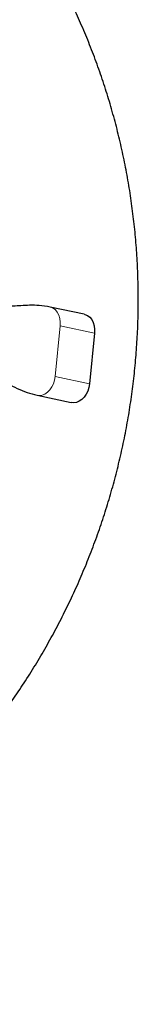
# Model space of a CAD drawing. Extents: x -73 to 649, y -9 to 622.
# Drawn here: x 162 to 164, y 353 to 372 of the extents above; entities that cross this region are included whole.
import ezdxf

# ---------------------------------------------------------------- set-up
doc = ezdxf.new("R2010")
doc.units = 0
doc.header["$LTSCALE"] = 0.125
doc.header["$MEASUREMENT"] = 0
doc.layers.add('CONTOUR', color=7, linetype='CONTINUOUS')

msp = doc.modelspace()

# ---------------------------------------------------------------- linework, layer by layer
at = {"layer": 'CONTOUR', "lineweight": 25}
for p, q in [((162.90841, 366.2504), (162.24002, 366.3929)), ((163.10828, 365.88379), (163.01261, 364.89406)), ((161.98797, 364.66966), (162.65541, 364.52737))]:
    msp.add_line(p, q, dxfattribs=at)
at = {"layer": 'CONTOUR', "lineweight": 18}
for p, q in [((162.43769, 366.02675), (162.34203, 365.03702)), ((163.10828, 365.88379), (162.43769, 366.02675)), ((163.01261, 364.89406), (162.34203, 365.03702))]:
    msp.add_line(p, q, dxfattribs=at)
at = {"layer": 'CONTOUR', "lineweight": 18, "flags": 128}
for points in [[(162.24029, 366.39284), (162.25083, 366.39028), (162.30054, 366.36927), (162.34492, 366.33508), (162.38226, 366.28901), (162.41113, 366.23285), (162.43042, 366.16874), (162.43939, 366.09915), (162.43769, 366.02675)], [(162.34203, 365.03702), (162.32973, 364.9646), (162.3073, 364.89495), (162.27561, 364.83072), (162.23586, 364.77441), (162.1896, 364.72816), (162.13859, 364.69375), (162.0848, 364.67252), (162.03029, 364.66527), (161.98764, 364.66973)]]:
    msp.add_lwpolyline(points, dxfattribs=at)
at = {"layer": 'CONTOUR', "lineweight": 25, "flags": 128}
for points in [[(162.9106, 366.24994), (162.92141, 366.24731), (162.97112, 366.22631), (163.0155, 366.19211), (163.05284, 366.14605), (163.08171, 366.08988), (163.101, 366.02577), (163.10997, 365.95618), (163.10828, 365.88379)], [(163.01261, 364.89406), (163.00031, 364.82164), (162.97788, 364.75198), (162.94619, 364.68776), (162.90644, 364.63144), (162.86018, 364.58519), (162.80917, 364.55079), (162.75538, 364.52956), (162.70087, 364.52231), (162.65856, 364.5267)]]:
    msp.add_lwpolyline(points, dxfattribs=at)
at = {"layer": 'CONTOUR', "lineweight": 25}
for points, knots in [([(142.54032, 355.18463), (142.54161, 355.18374), (142.60316, 355.14146), (142.77569, 355.02157), (143.06419, 354.83408), (143.41105, 354.62223), (143.76445, 354.42128), (144.12385, 354.23113), (144.489, 354.05202), (144.85953, 353.88409), (145.23513, 353.72751), (145.61543, 353.58241), (146.00011, 353.44893), (146.38881, 353.32719), (146.78117, 353.2173), (147.17684, 353.11936), (147.57546, 353.03346), (147.97666, 352.95968), (148.38009, 352.89809), (148.78536, 352.84873), (149.19213, 352.81167), (149.6, 352.78693), (150.00862, 352.77453), (150.41761, 352.77449), (150.8266, 352.7868), (151.23521, 352.81146), (151.64308, 352.84845), (152.04983, 352.89772), (152.45509, 352.95924), (152.85849, 353.03295), (153.25967, 353.11879), (153.65826, 353.21667), (154.05389, 353.32651), (154.44621, 353.4482), (154.83486, 353.58164), (155.21948, 353.72671), (155.59973, 353.88327), (155.97525, 354.05118), (156.34571, 354.23029), (156.71076, 354.42043), (157.07008, 354.62144), (157.42333, 354.83312), (157.7702, 355.0553), (158.11036, 355.28775), (158.44352, 355.53028), (158.76935, 355.78267), (159.08758, 356.04467), (159.39789, 356.31606), (159.70003, 356.59658), (159.9937, 356.88598), (160.27864, 357.184), (160.55459, 357.49037), (160.8213, 357.8048), (161.07853, 358.12701), (161.32603, 358.4567), (161.56359, 358.79358), (161.79099, 359.13734), (162.00802, 359.48766), (162.21449, 359.84423), (162.41019, 360.20671), (162.59497, 360.57479), (162.76864, 360.94812), (162.93106, 361.32636), (163.08206, 361.70917), (163.22152, 362.0962), (163.34931, 362.4871), (163.46531, 362.88151), (163.56941, 363.27906), (163.66153, 363.67941), (163.74157, 364.08218), (163.80946, 364.487), (163.86515, 364.89351), (163.90858, 365.30134), (163.93972, 365.71011), (163.95853, 366.11945), (163.96499, 366.529), (163.95911, 366.93836), (163.94089, 367.34718), (163.91034, 367.75508), (163.8675, 368.16169), (163.8124, 368.56664), (163.74509, 368.96955), (163.66564, 369.37007), (163.57411, 369.76783), (163.4706, 370.16246), (163.35519, 370.5536), (163.22799, 370.94091), (163.08912, 371.32402), (162.93871, 371.70259), (162.77689, 372.07627), (162.60381, 372.44473), (162.41963, 372.80763), (162.22451, 373.16463), (162.01863, 373.51542), (161.80219, 373.85967), (161.57538, 374.19707), (161.3384, 374.52731), (161.09148, 374.85011), (160.83479, 375.16511), (160.5688, 375.47228), (160.29283, 375.77036), (160.08449, 375.98618), (159.96554, 376.09976), (159.94452, 376.11984)], [0, 0, 0, 0, 0.00011714, 0.0055793, 0.01569845, 0.02581791, 0.03593749, 0.0460572, 0.05617705, 0.06629707, 0.07641727, 0.08653767, 0.09665829, 0.10677914, 0.11690023, 0.12702158, 0.13714321, 0.14726511, 0.1573873, 0.16750979, 0.17763259, 0.18775569, 0.19787911, 0.20800284, 0.2181269, 0.22825128, 0.23837597, 0.24850099, 0.25862632, 0.26875196, 0.27887791, 0.28900416, 0.2991307, 0.30925753, 0.31938464, 0.32951202, 0.33963965, 0.34976753, 0.35989564, 0.37002397, 0.38015252, 0.39028125, 0.40041017, 0.41053925, 0.42066849, 0.43079785, 0.44092734, 0.45105693, 0.4611866, 0.47131634, 0.48144613, 0.49157596, 0.5017058, 0.51183563, 0.52196545, 0.53209522, 0.54222493, 0.55235457, 0.56248412, 0.57261356, 0.58274287, 0.59287205, 0.60300107, 0.61312991, 0.62325857, 0.63338703, 0.64351527, 0.65364329, 0.66377107, 0.67389859, 0.68402585, 0.69415284, 0.70427954, 0.71440595, 0.72453206, 0.73465787, 0.74478336, 0.75490854, 0.7650334, 0.77515794, 0.78528215, 0.79540605, 0.80552962, 0.81565287, 0.82577581, 0.83589845, 0.84602077, 0.85614281, 0.86626456, 0.87638603, 0.88650723, 0.89662819, 0.90674891, 0.9168694, 0.92698969, 0.93710978, 0.9472297, 0.95734947, 0.9674691, 0.97758861, 0.98770803, 0.99782737, 1, 1, 1, 1]), ([(162.24032, 366.39282), (162.16982, 366.40438), (162.03437, 366.42659), (161.84398, 366.42724), (161.67633, 366.41977), (161.51469, 366.40902), (161.35693, 366.40153), (161.20577, 366.40285), (161.12031, 366.41729), (161.07746, 366.42454)], [0, 0, 0, 0, 0.15911363, 0.3057004, 0.44005684, 0.56197846, 0.70902208, 0.85412121, 1, 1, 1, 1]), ([(160.80349, 365.1384), (160.87517, 365.11918), (161.01606, 365.08141), (161.21495, 364.99187), (161.40697, 364.8965), (161.59693, 364.80389), (161.78785, 364.72192), (161.92207, 364.68687), (161.98767, 364.66974)], [0, 0, 0, 0, 0.183042198, 0.359738533, 0.530206447, 0.693890153, 0.850387024, 1, 1, 1, 1])]:
    msp.add_open_spline(points, degree=3, knots=knots, dxfattribs=at)

doc.saveas('drawing.dxf')
